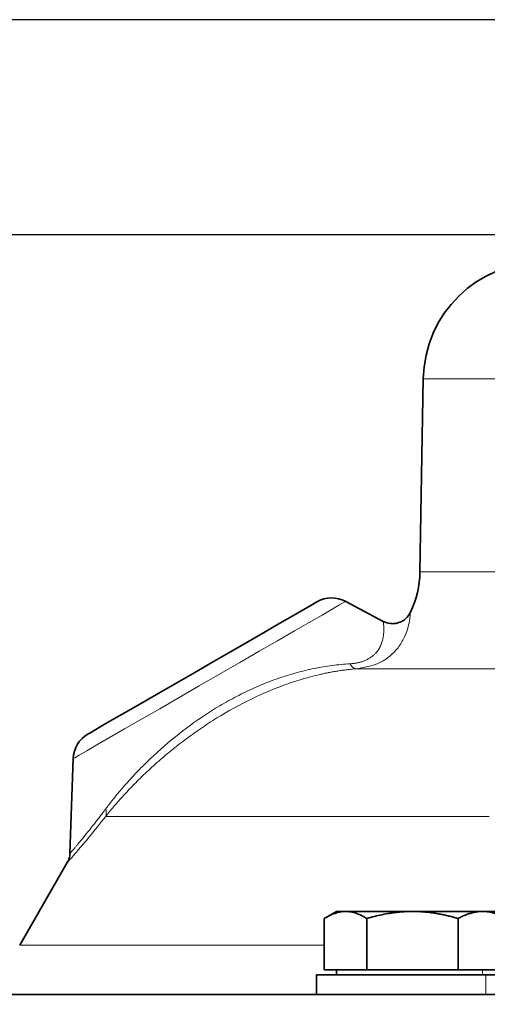
# Model space of a CAD drawing. Units: millimetres. Extents: x 1839 to 3009, y 3533 to 4366.
# Drawn here: x 2673 to 2720, y 4267 to 4366 of the extents above; entities that cross this region are included whole.
import ezdxf

# ---------------------------------------------------------------- set-up
doc = ezdxf.new("R2010")
doc.units = ezdxf.units.MM
doc.layers.get('0').update_dxf_attribs({"linetype": 'CONTINUOUS'})
doc.layers.get('DEFPOINTS').update_dxf_attribs({"linetype": 'CONTINUOUS'})
doc.layers.add('100', color=7, linetype='CONTINUOUS')
doc.layers.add('Dim', color=7, linetype='CONTINUOUS')
doc.styles.get("Standard").update_dxf_attribs({"font": 'ISOCP.SHX', "width": 1.2})
doc.dimstyles.new('1$0', dxfattribs={"dimtxt": 2.8, "dimasz": 2.8, "dimexe": 1.25, "dimexo": 0, "dimgap": 1, "dimtad": 1, "dimrnd": 0.01, "dimdsep": 46, "dimtxsty": 'Standard', "dimcen": 0, "dimclrd": 256, "dimclre": 6, "dimclrt": 256, "dimazin": 2, "dimtfac": 0.8, "dimtmove": 0, "dimatfit": 3, "dimfxl": 1, "dimtolj": 1, "dimarcsym": 0})

# ---------------------------------------------------------------- blocks, each defined once
blk = doc.blocks.new('A3')
at = {"layer": '100', "color": 2}
blk.add_lwpolyline([(390, 272), (0, 272), (0, 0), (390, 0)], close=True, dxfattribs=at)
blk = doc.blocks.new('*D9')
at = {"layer": 'DEFPOINTS', "color": 0}
for p in [(2596.394, 4344.638), (2748.616, 4344.638), (2748.616, 3884.622)]:
    blk.add_point(p, dxfattribs=at)
at = {"layer": 'Dim', "color": 6, "lineweight": -2}
for p, q in [((2748.616, 4344.638), (2593.394, 4344.638)), ((2748.616, 3884.622), (2593.394, 3884.622))]:
    blk.add_line(p, q, dxfattribs=at)
at = {"layer": 'Dim', "lineweight": -2}
blk.add_line((2596.394, 3889.622), (2596.394, 4339.638), dxfattribs=at)
at = {"layer": 'Dim'}
for points in [[(2595.561, 4339.638), (2597.228, 4339.638), (2596.394, 4344.638)], [(2595.561, 3889.622), (2597.228, 3889.622), (2596.394, 3884.622)]]:
    blk.add_solid(points, dxfattribs=at)
at = {"layer": 'Dim', "insert": (2591.394, 4114.63), "char_height": 8, "attachment_point": 5, "rotation": 90}
blk.add_mtext('\\A1;460', dxfattribs=at)

msp = doc.modelspace()

# ---------------------------------------------------------------- linework, layer by layer
at = {"color": 7, "linetype": 'Continuous', "lineweight": 35}
for p, q in [((2713.41, 4330.087), (2713.07, 4310.585)), ((2705.575, 4307.597), (2709.368, 4305.58)), ((2678.068, 4291.715), (2677.733, 4282.137)), ((2677.467, 4281.207), (2672.658, 4272.877)), ((2704.644, 4276.277), (2703.603, 4275.676)), ((2703.414, 4270.377), (2703.414, 4275.563)), ((2707.701, 4270.377), (2707.701, 4275.563)), ((2716.93, 4270.377), (2716.93, 4275.563)), ((2702.644, 4269.877), (2702.644, 4267.877)), ((2703.414, 4270.377), (2705.557, 4270.377)), ((2704.644, 4270.377), (2704.644, 4269.877)), ((2705.557, 4270.377), (2707.701, 4270.377)), ((2707.701, 4270.377), (2712.315, 4270.377)), ((2712.315, 4270.377), (2716.93, 4270.377)), ((2716.93, 4270.377), (2719.402, 4270.377)), ((2719.402, 4270.377), (2721.874, 4270.377))]:
    msp.add_line(p, q, dxfattribs=at)
at = {"color": 8, "linetype": 'Continuous', "lineweight": 18}
for p, q in [((2719.402, 4269.877), (2719.402, 4270.377)), ((2719.715, 4269.877), (2719.715, 4267.877))]:
    msp.add_line(p, q, dxfattribs=at)
at = {"color": 8, "linetype": 'Continuous', "lineweight": 18, "flags": 128}
for points in [[(2748.616, 4330.087), (2745.055, 4330.087), (2741.529, 4330.087), (2738.077, 4330.087), (2734.733, 4330.087), (2731.531, 4330.087), (2728.504, 4330.087), (2725.684, 4330.087), (2723.099, 4330.087), (2720.776, 4330.087), (2718.739, 4330.087), (2717.008, 4330.087), (2715.602, 4330.087), (2714.534, 4330.087), (2713.816, 4330.087), (2713.456, 4330.087), (2713.41, 4330.087)], [(2713.07, 4310.585), (2713.116, 4310.585), (2713.48, 4310.585), (2714.205, 4310.585), (2715.283, 4310.585), (2716.703, 4310.585), (2718.45, 4310.585), (2720.507, 4310.585), (2722.853, 4310.585), (2725.462, 4310.585), (2728.31, 4310.585), (2731.366, 4310.585), (2734.598, 4310.585), (2737.975, 4310.585), (2741.461, 4310.585), (2745.02, 4310.585), (2748.616, 4310.585)], [(2705.575, 4307.597), (2705.421, 4307.508), (2704.964, 4307.244), (2704.213, 4306.81), (2703.185, 4306.217), (2701.903, 4305.477), (2700.397, 4304.607), (2698.698, 4303.626), (2696.846, 4302.557), (2694.882, 4301.423), (2692.849, 4300.249), (2690.794, 4299.063), (2688.761, 4297.889), (2686.797, 4296.755), (2684.945, 4295.686), (2683.246, 4294.705), (2681.739, 4293.835), (2680.458, 4293.095), (2679.43, 4292.502), (2678.679, 4292.068), (2678.221, 4291.804), (2678.068, 4291.715)], [(2722.693, 4300.789), (2720.794, 4300.789), (2718.145, 4300.789), (2715.681, 4300.789), (2713.418, 4300.789), (2711.369, 4300.789), (2709.546, 4300.789), (2707.96, 4300.789), (2706.622, 4300.789)], [(2720.061, 4285.877), (2715.576, 4285.877), (2711.269, 4285.877), (2707.163, 4285.877), (2703.28, 4285.877), (2699.641, 4285.877), (2696.266, 4285.877), (2693.173, 4285.877), (2690.378, 4285.877), (2687.897, 4285.877), (2685.743, 4285.877), (2683.927, 4285.877), (2682.46, 4285.877), (2681.349, 4285.877)], [(2672.658, 4272.877), (2672.835, 4272.877), (2673.365, 4272.877), (2674.246, 4272.877), (2675.474, 4272.877), (2677.044, 4272.877), (2678.946, 4272.877), (2681.174, 4272.877), (2683.716, 4272.877), (2686.56, 4272.877), (2689.694, 4272.877), (2693.103, 4272.877), (2696.771, 4272.877), (2700.68, 4272.877), (2703.414, 4272.877)]]:
    msp.add_lwpolyline(points, dxfattribs=at)
at = {"color": 7, "linetype": 'Continuous', "lineweight": 35, "flags": 128}
for points in [[(2679.566, 4294.209), (2679.724, 4294.3), (2680.192, 4294.57), (2680.958, 4295.012), (2682.002, 4295.615), (2683.294, 4296.361), (2684.799, 4297.23), (2686.477, 4298.199), (2688.281, 4299.24), (2690.162, 4300.327), (2692.07, 4301.428), (2693.952, 4302.514), (2695.756, 4303.556), (2697.434, 4304.525), (2698.939, 4305.394), (2700.231, 4306.14), (2701.274, 4306.742), (2702.041, 4307.184), (2702.509, 4307.455), (2702.667, 4307.546)], [(2704.644, 4276.277), (2704.676, 4276.277), (2704.838, 4276.277), (2705.134, 4276.277), (2705.557, 4276.277)], [(2705.557, 4276.277), (2706.103, 4276.277), (2706.76, 4276.277), (2707.517, 4276.277), (2708.363, 4276.277), (2709.282, 4276.277), (2710.258, 4276.277), (2711.275, 4276.277), (2712.315, 4276.277)], [(2712.315, 4276.277), (2713.362, 4276.277), (2714.395, 4276.277), (2715.399, 4276.277), (2716.356, 4276.277), (2717.249, 4276.277), (2718.064, 4276.277), (2718.786, 4276.277), (2719.402, 4276.277)], [(2719.402, 4276.277), (2719.903, 4276.277), (2720.28, 4276.277), (2720.526, 4276.277), (2720.637, 4276.277), (2720.644, 4276.277)], [(2719.715, 4269.877), (2718.2, 4269.877), (2716.471, 4269.877), (2714.595, 4269.877), (2712.644, 4269.877), (2710.693, 4269.877), (2708.817, 4269.877), (2707.088, 4269.877), (2705.573, 4269.877), (2704.329, 4269.877), (2703.405, 4269.877), (2702.836, 4269.877), (2702.644, 4269.877)], [(2722.644, 4269.877), (2722.452, 4269.877), (2721.883, 4269.877), (2720.959, 4269.877), (2719.715, 4269.877)], [(2655.85, 4267.877), (2655.912, 4267.877), (2658.691, 4267.877), (2661.786, 4267.877), (2665.186, 4267.877), (2668.879, 4267.877), (2672.851, 4267.877), (2677.091, 4267.877), (2681.581, 4267.877), (2686.307, 4267.877), (2691.251, 4267.877), (2696.398, 4267.877), (2701.727, 4267.877), (2704.586, 4267.877)], [(2714.154, 4267.877), (2712.644, 4267.877), (2710.693, 4267.877), (2708.817, 4267.877), (2707.088, 4267.877), (2705.573, 4267.877), (2704.586, 4267.877)], [(2714.154, 4267.877), (2718.626, 4267.877), (2724.497, 4267.877), (2730.452, 4267.877), (2736.471, 4267.877), (2742.533, 4267.877), (2748.616, 4267.877)]]:
    msp.add_lwpolyline(points, dxfattribs=at)
at = {"color": 7, "linetype": 'Continuous', "lineweight": 35}
for centre, radius, start, end in [((2725.409, 4329.877), 12, 90, 179), ((2703.072, 4310.759), 10, 334.75466, 359), ((2704.167, 4304.948), 3, 62, 120), ((2681.066, 4291.611), 3, 120, 178)]:
    msp.add_arc(centre, radius, start, end, dxfattribs=at)
at = {"color": 8, "linetype": 'Continuous', "lineweight": 18}
for centre, radius, start, end in [((2706.76, 4301.57), 0.793, 200.46079, 259.98096), ((2680.19, 4286.244), 1.215, 342.45262, 18.6422)]:
    msp.add_arc(centre, radius, start, end, dxfattribs=at)
for points, knots in [([(2712.116, 4306.492), (2712.113, 4306.456), (2712.109, 4306.385), (2712.053, 4305.834), (2711.903, 4305.05), (2711.588, 4304.089), (2711.02, 4303.039), (2710.076, 4302.017), (2708.659, 4301.129), (2707.301, 4300.902), (2706.622, 4300.789)], [0, 0, 0, 0, 0.125064, 0.250571, 0.374758, 0.498884, 0.624221, 0.749179, 0.874576, 1, 1, 1, 1]), ([(2706.017, 4301.293), (2706.077, 4301.297), (2706.199, 4301.305), (2706.375, 4301.324), (2706.548, 4301.349), (2706.717, 4301.379), (2706.881, 4301.414), (2707.04, 4301.454), (2707.195, 4301.5), (2707.344, 4301.55), (2707.489, 4301.605), (2707.689, 4301.692), (2707.933, 4301.82), (2708.195, 4301.992), (2708.424, 4302.18), (2708.682, 4302.439), (2708.933, 4302.776), (2709.139, 4303.179), (2709.254, 4303.507), (2709.319, 4303.76), (2709.368, 4304.005), (2709.407, 4304.295), (2709.425, 4304.617), (2709.425, 4304.898), (2709.413, 4305.14), (2709.397, 4305.331), (2709.383, 4305.458), (2709.374, 4305.532), (2709.369, 4305.572), (2709.368, 4305.577), (2709.368, 4305.58)], [0, 0, 0, 0, 0.012295, 0.024594, 0.036919, 0.049294, 0.061741, 0.074283, 0.08694, 0.099733, 0.112682, 0.125805, 0.156286, 0.188387, 0.218789, 0.251238, 0.313564, 0.376112, 0.438749, 0.469968, 0.50112, 0.563287, 0.625409, 0.690143, 0.749922, 0.813755, 0.87511, 0.917107, 0.958702, 1, 1, 1, 1]), ([(2681.342, 4286.632), (2681.416, 4286.731), (2681.565, 4286.928), (2681.792, 4287.222), (2682.02, 4287.512), (2682.248, 4287.797), (2682.477, 4288.077), (2682.706, 4288.352), (2682.934, 4288.622), (2683.162, 4288.887), (2683.697, 4289.498), (2684.564, 4290.439), (2686.29, 4292.158), (2688.641, 4294.211), (2691.281, 4296.102), (2693.477, 4297.428), (2695.207, 4298.345), (2696.973, 4299.153), (2698.772, 4299.844), (2700.579, 4300.407), (2702.092, 4300.769), (2703.3, 4300.992), (2704.209, 4301.127), (2705.115, 4301.231), (2705.716, 4301.272), (2706.017, 4301.293)], [0, 0, 0, 0, 0.015133, 0.029952, 0.04446, 0.058661, 0.072559, 0.086157, 0.09946, 0.112469, 0.12519, 0.189526, 0.250553, 0.379021, 0.499809, 0.562548, 0.624217, 0.687172, 0.749539, 0.812003, 0.874246, 0.905754, 0.937184, 0.968584, 1, 1, 1, 1]), ([(2706.622, 4300.789), (2706.466, 4300.775), (2706.156, 4300.746), (2705.691, 4300.693), (2705.228, 4300.633), (2704.767, 4300.563), (2704.309, 4300.487), (2703.854, 4300.402), (2703.4, 4300.31), (2702.487, 4300.108), (2701.11, 4299.743), (2698.673, 4298.929), (2695.629, 4297.603), (2692.707, 4295.94), (2690.48, 4294.452), (2688.898, 4293.288), (2687.394, 4292.078), (2685.986, 4290.844), (2684.666, 4289.588), (2683.69, 4288.581), (2683.001, 4287.829), (2682.558, 4287.331), (2682.136, 4286.839), (2681.731, 4286.354), (2681.476, 4286.036), (2681.349, 4285.877)], [0, 0, 0, 0, 0.016126, 0.032134, 0.048025, 0.063802, 0.079465, 0.095016, 0.110457, 0.12579, 0.18825, 0.250497, 0.373662, 0.499947, 0.561994, 0.625143, 0.686844, 0.74943, 0.811953, 0.874806, 0.900076, 0.925219, 0.950247, 0.97517, 1, 1, 1, 1]), ([(2681.349, 4285.877), (2680.79, 4285.174), (2679.673, 4283.77), (2678.444, 4282.325), (2677.621, 4281.38), (2677.519, 4281.265), (2677.467, 4281.207)], [0, 0, 0, 0, 0.250785, 0.500749, 0.750026, 1, 1, 1, 1]), ([(2677.733, 4282.137), (2677.734, 4282.138), (2677.735, 4282.139), (2677.746, 4282.152), (2677.764, 4282.172), (2677.788, 4282.2), (2677.819, 4282.237), (2677.857, 4282.281), (2677.902, 4282.334), (2677.953, 4282.394), (2678.012, 4282.462), (2678.076, 4282.538), (2678.147, 4282.622), (2678.225, 4282.714), (2678.309, 4282.814), (2678.398, 4282.921), (2678.494, 4283.036), (2678.596, 4283.158), (2678.822, 4283.43), (2679.215, 4283.907), (2679.715, 4284.528), (2680.125, 4285.046), (2680.412, 4285.413), (2680.711, 4285.8), (2681.02, 4286.204), (2681.234, 4286.489), (2681.342, 4286.632)], [0, 0, 0, 0, 0.029631, 0.05923, 0.088798, 0.118336, 0.147842, 0.177318, 0.206763, 0.236177, 0.26556, 0.294914, 0.324237, 0.35353, 0.382794, 0.412029, 0.441234, 0.470412, 0.499561, 0.624736, 0.749306, 0.799362, 0.849455, 0.89959, 0.94977, 1, 1, 1, 1])]:
    msp.add_open_spline(points, degree=3, knots=knots, dxfattribs=at)
at = {"color": 7, "linetype": 'Continuous', "lineweight": 35}
for points, knots in [([(2712.116, 4306.492), (2711.98, 4306.271), (2711.77, 4305.929), (2711.328, 4305.611), (2710.942, 4305.433), (2710.526, 4305.344), (2709.982, 4305.335), (2709.609, 4305.483), (2709.368, 4305.58)], [0, 0, 0, 0, 0.238782, 0.367926, 0.500001, 0.632074, 0.761218, 1, 1, 1, 1]), ([(2677.733, 4282.137), (2677.717, 4281.974), (2677.686, 4281.647), (2677.54, 4281.353), (2677.467, 4281.207)], [0, 0, 0, 0, 0.499994, 1, 1, 1, 1]), ([(2705.557, 4276.277), (2705.498, 4276.276), (2705.379, 4276.274), (2705.201, 4276.257), (2705.02, 4276.231), (2704.839, 4276.193), (2704.656, 4276.145), (2704.42, 4276.069), (2704.127, 4275.951), (2703.774, 4275.778), (2703.536, 4275.636), (2703.414, 4275.563)], [0, 0, 0, 0, 0.081605, 0.163845, 0.246783, 0.330479, 0.414991, 0.500378, 0.65971, 0.826162, 1, 1, 1, 1]), ([(2707.701, 4275.563), (2707.627, 4275.607), (2707.482, 4275.696), (2707.265, 4275.813), (2707.053, 4275.918), (2706.845, 4276.009), (2706.617, 4276.096), (2706.367, 4276.173), (2706.095, 4276.233), (2705.825, 4276.27), (2705.646, 4276.275), (2705.557, 4276.277)], [0, 0, 0, 0, 0.105304, 0.207928, 0.307926, 0.405354, 0.500277, 0.627813, 0.753479, 0.877473, 1, 1, 1, 1]), ([(2712.315, 4276.277), (2712.188, 4276.276), (2711.932, 4276.274), (2711.547, 4276.257), (2711.159, 4276.231), (2710.769, 4276.193), (2710.376, 4276.145), (2709.867, 4276.069), (2709.235, 4275.951), (2708.474, 4275.778), (2707.962, 4275.636), (2707.701, 4275.563)], [0, 0, 0, 0, 0.081605, 0.163845, 0.246783, 0.330479, 0.414991, 0.500378, 0.65971, 0.826162, 1, 1, 1, 1]), ([(2716.93, 4275.563), (2716.772, 4275.607), (2716.46, 4275.696), (2715.993, 4275.813), (2715.536, 4275.918), (2715.089, 4276.009), (2714.597, 4276.096), (2714.058, 4276.173), (2713.472, 4276.233), (2712.892, 4276.27), (2712.507, 4276.275), (2712.315, 4276.277)], [0, 0, 0, 0, 0.105304, 0.207928, 0.307926, 0.405354, 0.500277, 0.627813, 0.753479, 0.877473, 1, 1, 1, 1]), ([(2719.402, 4276.277), (2719.334, 4276.276), (2719.196, 4276.274), (2718.989, 4276.257), (2718.781, 4276.23), (2718.571, 4276.193), (2718.36, 4276.144), (2718.087, 4276.068), (2717.75, 4275.95), (2717.343, 4275.777), (2717.07, 4275.635), (2716.93, 4275.563)], [0, 0, 0, 0, 0.081877, 0.164397, 0.247621, 0.331611, 0.416426, 0.502125, 0.660918, 0.826788, 1, 1, 1, 1]), ([(2721.874, 4275.563), (2721.789, 4275.608), (2721.621, 4275.696), (2721.371, 4275.814), (2721.125, 4275.919), (2720.885, 4276.01), (2720.621, 4276.097), (2720.333, 4276.173), (2720.02, 4276.233), (2719.71, 4276.27), (2719.504, 4276.275), (2719.402, 4276.277)], [0, 0, 0, 0, 0.105587, 0.208481, 0.308737, 0.406412, 0.50157, 0.628763, 0.754101, 0.877778, 1, 1, 1, 1])]:
    msp.add_open_spline(points, degree=3, knots=knots, dxfattribs=at)

# ---------------------------------------------------------------- block references
at = {"layer": '100', "lineweight": 0, "xscale": 3, "yscale": 3, "zscale": 3}
msp.add_blockref('A3', (1838.79, 3550.355), dxfattribs=at)

# ---------------------------------------------------------------- dimensions: what is measured, and where the dimension line sits
at = {"layer": 'Dim'}
dim = msp.add_linear_dim(base=(2596.394, 4344.638), p1=(2748.616, 3884.622), p2=(2748.616, 4344.638), angle=90, dimstyle='1$0', override={"dimtxt": 8, "dimasz": 5, "dimexe": 3, "dimdec": 0}, dxfattribs=at)
dim.commit()
dim.dimension.update_dxf_attribs({"geometry": '*D9', "text_midpoint": (2591.394, 4114.63)})

doc.saveas('drawing.dxf')
